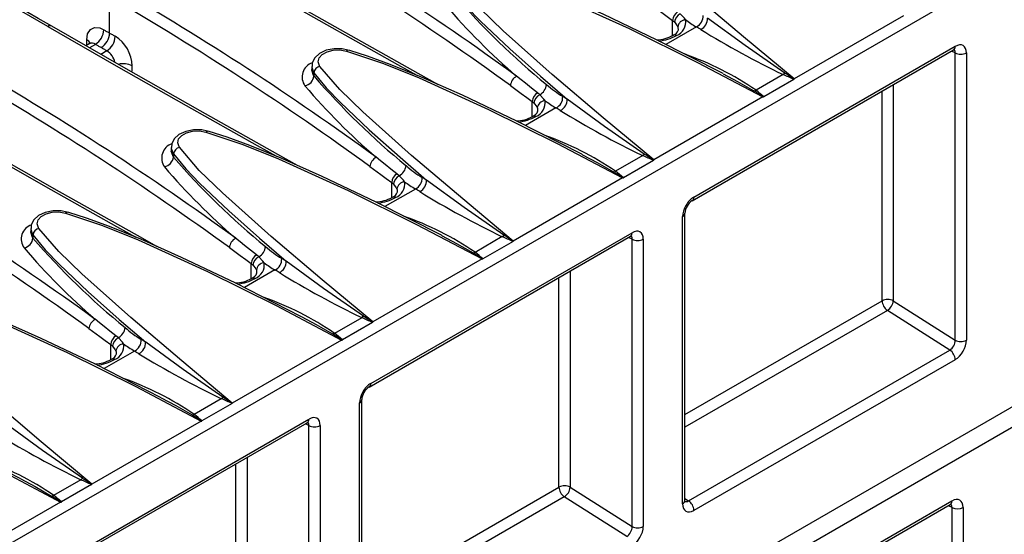
# Model space of a CAD drawing. Units: millimetres. Extents: x 56 to 3304, y 56 to 2320.
# Drawn here: x 2602 to 2726, y 1817 to 1882 of the extents above; entities that cross this region are included whole.
import ezdxf

# ---------------------------------------------------------------- set-up
doc = ezdxf.new("R2010")
doc.units = ezdxf.units.MM
doc.header["$LTSCALE"] = 8
doc.layers.add('HAURATON_PRODUCT_CONTOUR', color=7, linetype='Continuous', lineweight=25)

msp = doc.modelspace()

# ---------------------------------------------------------------- linework, layer by layer
at = {"layer": 'HAURATON_PRODUCT_CONTOUR'}
for p, q in [((2398.51, 1699.38), (3104.2, 2106.77)), ((3091.48, 2043.83), (2393.56, 1640.94)), ((2393.63, 1638.45), (3091.56, 2041.35)), ((2613.48, 1880.56), (2613.48, 1885.06)), ((2684.34, 1882.16), (2684.56, 1881.96)), ((2684.34, 1880.25), (2684.34, 1882.16)), ((2713.39, 1882.72), (2699.63, 1874.78)), ((2687.33, 1881.33), (2683.5, 1879.12)), ((2610.94, 1879.21), (2610.51, 1878.96)), ((2611.7, 1879.14), (2610.95, 1878.71)), ((2686.8, 1859.45), (2719.69, 1878.43)), ((2687.01, 1859.91), (2719.89, 1878.89)), ((2613.14, 1878.31), (2612.4, 1877.88)), ((2719.89, 1878.07), (2719.45, 1878.3)), ((2719.89, 1841.87), (2719.89, 1878.07)), ((2721.31, 1878.07), (2721.31, 1841.87)), ((2638.92, 1876.34), (2638.92, 1875.97)), ((2639.2, 1875.54), (2639.2, 1875.15)), ((2698.26, 1875.33), (2694.84, 1873.35)), ((2699.61, 1874.72), (2695.81, 1872.53)), ((2712.11, 1874.06), (2712.11, 1846.84)), ((2667.62, 1872.8), (2667.32, 1873.05)), ((2695.71, 1872.52), (2681.96, 1864.58)), ((2710.7, 1846.84), (2710.7, 1873.24)), ((2669.66, 1871.13), (2665.82, 1868.91)), ((2666.66, 1871.95), (2666.89, 1871.76)), ((2666.66, 1870.04), (2666.66, 1871.95)), ((2625.8, 1868.22), (2625.81, 1868.22)), ((2621.24, 1866.14), (2621.24, 1865.77)), ((2621.53, 1865.34), (2621.53, 1864.95)), ((2680.58, 1865.12), (2677.16, 1863.15)), ((2681.94, 1864.51), (2678.14, 1862.32)), ((2649.94, 1862.59), (2649.65, 1862.85)), ((2678.04, 1862.31), (2664.28, 1854.37)), ((2648.99, 1861.75), (2649.21, 1861.55)), ((2648.99, 1859.84), (2648.99, 1861.75)), ((2651.98, 1860.92), (2648.14, 1858.71)), ((2608.13, 1858.02), (2608.13, 1858.01)), ((2685.6, 1821.26), (2685.6, 1857.46)), ((2685.89, 1821.67), (2685.89, 1857.86)), ((2603.57, 1855.93), (2603.57, 1855.56)), ((2603.85, 1855.13), (2603.85, 1854.74)), ((2646.15, 1835.98), (2679.03, 1854.96)), ((2646.35, 1836.44), (2679.23, 1855.42)), ((2662.91, 1854.92), (2659.49, 1852.94)), ((2679.23, 1854.6), (2678.79, 1854.83)), ((2664.26, 1854.31), (2660.46, 1852.12)), ((2679.23, 1818.4), (2679.23, 1854.6)), ((2680.65, 1854.6), (2680.65, 1818.4)), ((2632.27, 1852.39), (2631.97, 1852.64)), ((2631.31, 1851.54), (2631.53, 1851.35)), ((2631.31, 1849.63), (2631.31, 1851.54)), ((2660.36, 1852.11), (2646.6, 1844.17)), ((2634.3, 1850.72), (2630.46, 1848.5)), ((2671.46, 1850.59), (2671.46, 1823.36)), ((2670.04, 1823.36), (2670.04, 1849.77)), ((2685.89, 1832.51), (2710.7, 1846.84)), ((2712.11, 1846.84), (2719.89, 1841.87)), ((2711.37, 1845.63), (2685.89, 1830.92)), ((2719.22, 1840.63), (2711.37, 1845.63)), ((2645.23, 1844.71), (2641.81, 1842.74)), ((2646.58, 1844.1), (2642.78, 1841.91)), ((2614.59, 1842.18), (2614.29, 1842.44)), ((2613.63, 1841.34), (2613.85, 1841.14)), ((2613.63, 1839.43), (2613.63, 1841.34)), ((2642.68, 1841.9), (2628.92, 1833.96)), ((2616.62, 1840.51), (2612.79, 1838.3)), ((2686.34, 1821.64), (2719.22, 1840.63)), ((2719.89, 1839.42), (2687.01, 1820.44)), ((2627.55, 1834.51), (2624.13, 1832.53)), ((2628.9, 1833.9), (2625.1, 1831.71)), ((2644.94, 1797.79), (2644.94, 1833.98)), ((2645.23, 1798.2), (2645.23, 1834.39)), ((2605.49, 1812.51), (2638.37, 1831.49)), ((2605.69, 1812.96), (2638.58, 1831.95)), ((2625, 1831.7), (2611.25, 1823.76)), ((2638.58, 1831.13), (2638.14, 1831.35)), ((2638.58, 1794.93), (2638.58, 1831.13)), ((2639.99, 1831.13), (2639.99, 1794.93)), ((2630.8, 1827.12), (2630.8, 1799.89)), ((2629.38, 1799.89), (2629.38, 1826.3)), ((2609.87, 1824.3), (2606.45, 1822.33)), ((2611.22, 1823.69), (2607.43, 1821.5)), ((2645.23, 1809.04), (2670.04, 1823.36)), ((2671.46, 1823.36), (2679.23, 1818.4)), ((2607.33, 1821.49), (2593.57, 1813.55)), ((2670.71, 1822.16), (2645.23, 1807.45)), ((2678.56, 1817.15), (2670.71, 1822.16)), ((2685.89, 1821.93), (2686.34, 1821.64)), ((2686.86, 1802.79), (2719.48, 1821.63)), ((2686.65, 1802.34), (2719.27, 1821.17)), ((2719.5, 1820.8), (2719.04, 1821.03)), ((2719.5, 1759.59), (2719.5, 1820.8)), ((2720.89, 1820.81), (2720.89, 1759.6))]:
    msp.add_line(p, q, dxfattribs=at)
at = {"layer": 'HAURATON_PRODUCT_CONTOUR', "flags": 128}
for points in [[(2606.22, 1881.43), (2604.52, 1882.41), (2595.36, 1887.74), (2586.36, 1893.03), (2577.54, 1898.27), (2573.31, 1900.82)], [(2605.7, 1881.39), (2597.23, 1886.31), (2588.91, 1891.18), (2580.74, 1896.02), (2575.18, 1899.34)], [(2699.63, 1874.78), (2693.27, 1880.09), (2686.86, 1885.55), (2680.71, 1891.06), (2677.81, 1893.87), (2675.31, 1896.78)], [(2623.38, 1891.59), (2632.01, 1886.64), (2640.78, 1881.65), (2649.72, 1876.61), (2652.15, 1875.25)], [(2654.8, 1874.1), (2652.34, 1875.47), (2642.56, 1880.97), (2632.96, 1886.43), (2623.88, 1891.64)], [(2660.97, 1888.5), (2665.62, 1886.93), (2670.11, 1885.12), (2678.86, 1881.15), (2687.49, 1876.86), (2695.71, 1872.52)], [(2690.7, 1875.45), (2690.6, 1875.5), (2682.41, 1879.67), (2675.58, 1882.92), (2670.43, 1885.21), (2666.49, 1886.81), (2663.62, 1887.86), (2661.4, 1888.56), (2661.16, 1888.62)], [(2681.96, 1864.58), (2675.6, 1869.88), (2669.18, 1875.34), (2663.03, 1880.85), (2660.13, 1883.66), (2657.63, 1886.58)], [(2656.88, 1885.75), (2658.42, 1883.88), (2660.17, 1882.06), (2663.84, 1878.57), (2667.72, 1875.12), (2671.06, 1872.24)], [(2681.6, 1884.15), (2682.97, 1883.15), (2683.66, 1882.65), (2684.34, 1882.16)], [(2685.97, 1882.25), (2685.82, 1882.44), (2685.3, 1883)], [(2698.46, 1875.52), (2693.45, 1879), (2688.74, 1882.44)], [(2605.7, 1881.39), (2614.33, 1876.44), (2623.11, 1871.44), (2632.04, 1866.4), (2634.48, 1865.04)], [(2637.12, 1863.89), (2634.66, 1865.26), (2624.88, 1870.77), (2615.28, 1876.23), (2606.21, 1881.44)], [(2610.62, 1879.71), (2610.73, 1880.46), (2611.07, 1881), (2611.6, 1881.25), (2612.25, 1881.2), (2612.76, 1880.98)], [(2612.76, 1880.98), (2612.85, 1880.93), (2612.94, 1880.88), (2613.03, 1880.82), (2613.12, 1880.77), (2613.21, 1880.72), (2613.3, 1880.67), (2613.39, 1880.62), (2613.48, 1880.56)], [(2684.56, 1881.96), (2684.92, 1881.48), (2685, 1881.31)], [(2685, 1881.31), (2685.01, 1881.27), (2685.02, 1880.97)], [(2613.48, 1880.56), (2613.57, 1880.51), (2613.66, 1880.46), (2613.75, 1880.41), (2613.84, 1880.36), (2613.93, 1880.3), (2614.02, 1880.25), (2614.11, 1880.2), (2614.2, 1880.15)], [(2684.82, 1880.26), (2684.59, 1880.32), (2684.4, 1880.28), (2684.39, 1880.27)], [(2611.09, 1879.34), (2611.09, 1879.35), (2610.99, 1879.25), (2610.94, 1879.23)], [(2612.42, 1878.73), (2612.33, 1878.78), (2612.24, 1878.83), (2612.15, 1878.88), (2612.06, 1878.94), (2611.97, 1878.99), (2611.88, 1879.04), (2611.79, 1879.09), (2611.7, 1879.14)], [(2613.14, 1878.31), (2613.05, 1878.36), (2612.96, 1878.42), (2612.87, 1878.47), (2612.78, 1878.52), (2612.69, 1878.57), (2612.6, 1878.62), (2612.51, 1878.68), (2612.42, 1878.73)], [(2643.48, 1878.4), (2642.76, 1878.57), (2641.74, 1878.58), (2640.75, 1878.39), (2639.89, 1877.98), (2639.3, 1877.44), (2638.98, 1876.8), (2638.96, 1876.35)], [(2639.96, 1876.37), (2639.92, 1876.43), (2639.74, 1876.93), (2639.85, 1877.43), (2640.24, 1877.87), (2640.85, 1878.21), (2641.62, 1878.41), (2642.47, 1878.44), (2643.29, 1878.3)], [(2643.29, 1878.3), (2643.35, 1878.37), (2643.41, 1878.41), (2643.47, 1878.43), (2643.49, 1878.42)], [(2673.02, 1865.24), (2672.93, 1865.29), (2664.73, 1869.46), (2657.9, 1872.72), (2652.75, 1875), (2648.81, 1876.6), (2645.95, 1877.65), (2643.72, 1878.36), (2643.49, 1878.42)], [(2719.69, 1878.43), (2719.79, 1878.48), (2719.81, 1878.49)], [(2643.29, 1878.3), (2647.94, 1876.73), (2652.43, 1874.92), (2661.19, 1870.94), (2669.81, 1866.66), (2678.04, 1862.31)], [(2638.94, 1876.35), (2638.92, 1876.27), (2639.15, 1875.62), (2639.2, 1875.54)], [(2639.2, 1875.15), (2639.15, 1875.23), (2638.92, 1875.89), (2638.94, 1875.98)], [(2664.28, 1854.37), (2657.92, 1859.68), (2651.5, 1865.14), (2645.36, 1870.64), (2642.46, 1873.46), (2639.96, 1876.37)], [(2639.2, 1875.54), (2640.75, 1873.68), (2642.49, 1871.85), (2646.16, 1868.37), (2650.05, 1864.91), (2653.38, 1862.03)], [(2667.32, 1873.05), (2666.58, 1873.64), (2665.83, 1874.23), (2665.27, 1874.67), (2664.71, 1875.12)], [(2690.7, 1875.44), (2692.52, 1874.47), (2694.58, 1873.28)], [(2698.46, 1875.52), (2698.36, 1875.41), (2698.26, 1875.33)], [(2663.92, 1873.95), (2665.29, 1872.95), (2665.98, 1872.45), (2666.66, 1871.95)], [(2668.29, 1872.04), (2668.14, 1872.24), (2667.62, 1872.8)], [(2680.78, 1865.31), (2675.77, 1868.79), (2671.06, 1872.24)], [(2588.02, 1871.18), (2596.65, 1866.23), (2605.43, 1861.24), (2614.36, 1856.2), (2616.8, 1854.84)], [(2619.44, 1853.69), (2616.99, 1855.05), (2607.2, 1860.56), (2597.6, 1866.02), (2588.53, 1871.23)], [(2666.89, 1871.76), (2667.24, 1871.28), (2667.32, 1871.1)], [(2667.32, 1871.1), (2667.34, 1871.06), (2667.34, 1870.77)], [(2667.14, 1870.05), (2666.91, 1870.11), (2666.72, 1870.07), (2666.71, 1870.06)], [(2625.8, 1868.2), (2625.08, 1868.36), (2624.06, 1868.38), (2623.07, 1868.18), (2622.21, 1867.77), (2621.63, 1867.23), (2621.31, 1866.59), (2621.28, 1866.15)], [(2622.28, 1866.17), (2622.24, 1866.22), (2622.07, 1866.72), (2622.18, 1867.22), (2622.56, 1867.67), (2623.17, 1868.01), (2623.94, 1868.2), (2624.79, 1868.23), (2625.61, 1868.09)], [(2625.61, 1868.09), (2625.68, 1868.16), (2625.74, 1868.21), (2625.79, 1868.22), (2625.8, 1868.22)], [(2625.61, 1868.09), (2630.26, 1866.52), (2634.75, 1864.71), (2643.51, 1860.74), (2652.13, 1856.45), (2660.36, 1852.11)], [(2655.34, 1855.04), (2655.25, 1855.09), (2647.05, 1859.26), (2640.23, 1862.51), (2635.08, 1864.8), (2631.14, 1866.4), (2628.27, 1867.45), (2626.04, 1868.15), (2625.81, 1868.21)], [(2621.27, 1866.14), (2621.25, 1866.06), (2621.48, 1865.41), (2621.53, 1865.34)], [(2646.6, 1844.17), (2640.24, 1849.47), (2633.83, 1854.93), (2627.68, 1860.44), (2624.78, 1863.25), (2622.28, 1866.17)], [(2621.53, 1864.95), (2621.48, 1865.02), (2621.25, 1865.69), (2621.26, 1865.77)], [(2621.53, 1865.34), (2623.07, 1863.47), (2624.81, 1861.65), (2628.49, 1858.16), (2632.37, 1854.71), (2635.71, 1851.83)], [(2649.65, 1862.85), (2648.9, 1863.43), (2648.15, 1864.02), (2647.59, 1864.47), (2647.03, 1864.92)], [(2673.02, 1865.24), (2674.84, 1864.27), (2676.9, 1863.07)], [(2680.78, 1865.31), (2680.68, 1865.21), (2680.58, 1865.12)], [(2646.24, 1863.74), (2647.61, 1862.74), (2648.3, 1862.24), (2648.99, 1861.75)], [(2650.61, 1861.84), (2650.47, 1862.03), (2649.94, 1862.59)], [(2649.21, 1861.55), (2649.57, 1861.07), (2649.64, 1860.9)], [(2663.1, 1855.11), (2658.09, 1858.59), (2653.38, 1862.03)], [(2649.47, 1859.85), (2649.24, 1859.91), (2649.04, 1859.87), (2649.03, 1859.86)], [(2649.64, 1860.9), (2649.66, 1860.86), (2649.66, 1860.56)], [(2608.12, 1857.99), (2607.41, 1858.16), (2606.38, 1858.17), (2605.4, 1857.98), (2604.53, 1857.57), (2603.95, 1857.03), (2603.63, 1856.39), (2603.6, 1855.94)], [(2604.6, 1855.96), (2604.56, 1856.02), (2604.39, 1856.52), (2604.5, 1857.02), (2604.88, 1857.46), (2605.49, 1857.8), (2606.27, 1858), (2607.11, 1858.03), (2607.94, 1857.89)], [(2607.94, 1857.89), (2608, 1857.96), (2608.06, 1858), (2608.11, 1858.02), (2608.13, 1858.02)], [(2607.94, 1857.89), (2612.59, 1856.32), (2617.07, 1854.51), (2625.83, 1850.53), (2634.45, 1846.25), (2642.68, 1841.9)], [(2637.66, 1844.83), (2637.57, 1844.88), (2629.38, 1849.05), (2622.55, 1852.31), (2617.4, 1854.59), (2613.46, 1856.19), (2610.59, 1857.24), (2608.37, 1857.95), (2608.13, 1858.01)], [(2603.59, 1855.94), (2603.57, 1855.86), (2603.8, 1855.21), (2603.85, 1855.13)], [(2603.85, 1854.74), (2603.8, 1854.82), (2603.57, 1855.48), (2603.59, 1855.57)], [(2603.85, 1855.13), (2605.39, 1853.27), (2607.14, 1851.44), (2610.81, 1847.95), (2614.69, 1844.5), (2618.03, 1841.62)], [(2628.92, 1833.96), (2622.56, 1839.27), (2616.15, 1844.73), (2610, 1850.23), (2607.1, 1853.05), (2604.6, 1855.96)], [(2655.34, 1855.03), (2657.16, 1854.06), (2659.22, 1852.87)], [(2663.1, 1855.11), (2663, 1855), (2662.91, 1854.92)], [(2679.03, 1854.96), (2679.13, 1855.01), (2679.15, 1855.02)], [(2631.97, 1852.64), (2631.22, 1853.23), (2630.48, 1853.82), (2629.92, 1854.26), (2629.35, 1854.71)], [(2628.56, 1853.54), (2629.94, 1852.54), (2630.62, 1852.04), (2631.31, 1851.54)], [(2632.94, 1851.63), (2632.79, 1851.83), (2632.27, 1852.39)], [(2631.53, 1851.35), (2631.89, 1850.87), (2631.97, 1850.69)], [(2645.42, 1844.9), (2640.42, 1848.38), (2635.71, 1851.83)], [(2631.97, 1850.69), (2631.98, 1850.65), (2631.99, 1850.36)], [(2631.79, 1849.64), (2631.56, 1849.7), (2631.36, 1849.66), (2631.36, 1849.65)], [(2590.26, 1847.68), (2594.91, 1846.11), (2599.4, 1844.3), (2608.15, 1840.33), (2616.78, 1836.04), (2625, 1831.7)], [(2619.99, 1834.63), (2619.89, 1834.68), (2611.7, 1838.85), (2604.87, 1842.1), (2599.72, 1844.39), (2595.78, 1845.99), (2592.91, 1847.04), (2590.69, 1847.74), (2590.45, 1847.8)], [(2611.25, 1823.76), (2604.89, 1829.06), (2598.47, 1834.52), (2592.32, 1840.03), (2589.42, 1842.84), (2586.92, 1845.76)], [(2645.42, 1844.9), (2645.33, 1844.8), (2645.23, 1844.71)], [(2614.29, 1842.44), (2613.54, 1843.02), (2612.8, 1843.61), (2612.24, 1844.06), (2611.68, 1844.51)], [(2637.66, 1844.83), (2639.48, 1843.86), (2641.55, 1842.66)], [(2610.88, 1843.33), (2612.26, 1842.33), (2612.95, 1841.83), (2613.63, 1841.34)], [(2615.26, 1841.43), (2615.11, 1841.62), (2614.59, 1842.18)], [(2627.74, 1834.7), (2622.74, 1838.18), (2618.03, 1841.62)], [(2613.85, 1841.14), (2614.21, 1840.66), (2614.29, 1840.49)], [(2614.29, 1840.49), (2614.3, 1840.45), (2614.31, 1840.15)], [(2614.11, 1839.44), (2613.88, 1839.5), (2613.69, 1839.46), (2613.68, 1839.45)], [(2572.58, 1837.48), (2577.23, 1835.91), (2581.72, 1834.1), (2590.48, 1830.12), (2599.1, 1825.84), (2607.33, 1821.49)], [(2602.31, 1824.42), (2602.22, 1824.47), (2594.02, 1828.64), (2587.19, 1831.9), (2582.04, 1834.18), (2578.1, 1835.78), (2575.23, 1836.83), (2573.01, 1837.54), (2572.78, 1837.6)], [(2619.98, 1834.62), (2621.81, 1833.65), (2623.87, 1832.46)], [(2627.74, 1834.7), (2627.65, 1834.59), (2627.55, 1834.51)], [(2610.07, 1824.49), (2605.06, 1827.97), (2600.35, 1831.42)], [(2638.37, 1831.49), (2638.47, 1831.54), (2638.5, 1831.54)], [(2602.31, 1824.42), (2604.13, 1823.45), (2606.19, 1822.25)], [(2610.07, 1824.49), (2609.97, 1824.39), (2609.87, 1824.3)], [(2685.9, 1821.53), (2685.9, 1821.54), (2685.89, 1821.67)], [(2719.27, 1821.17), (2719.38, 1821.22), (2719.4, 1821.22)]]:
    msp.add_lwpolyline(points, dxfattribs=at)
at = {"layer": 'HAURATON_PRODUCT_CONTOUR'}
for centre, radius, start, end in [((2448.12, 1578.2), 367.52, 53.8914, 60.0034), ((2448.11, 1578.17), 366.14, 53.8838, 60.0034), ((2430.45, 1568), 367.52, 53.8914, 60.0034), ((2430.43, 1567.97), 366.14, 53.8838, 60.0034), ((2728.66, 1947.45), 94.91, 220.8635, 230.6398), ((2717.95, 1937.05), 81.67, 220.4034, 229.3175), ((2685.83, 1882.01), 1.5, 123.6764, 174.2809), ((2685.92, 1881.79), 1.36, 116.9948, 172.6379), ((2684.17, 1881.96), 1.82, 290.8943, 9.0172), ((2686.04, 1881.2), 1.05, 93.9251, 174.185), ((2694.98, 1894.2), 14.97, 232.9697, 239.2591), ((2686.66, 1882.71), 1.53, 296.1479, 2.6594), ((2687.21, 1882.38), 1.53, 295.9205, 2.5822), ((2605.98, 1881.03), 0.453, 60.8243, 127.6405), ((2610.45, 1881.09), 2.31, 302.7052, 357.4068), ((2684.09, 1881.24), 1.01, 286.5114, 344.5005), ((2619.84, 1769.91), 130.27, 58.5116, 58.7926), ((2749.84, 1982.08), 118.56, 238.4938, 244.2128), ((2610.29, 1878.97), 0.811, 21.592, 65.5723), ((2611.18, 1880.67), 2.31, 302.6167, 357.3959), ((2611.9, 1880.25), 2.3, 302.5058, 357.3822), ((2611.76, 1876.3), 4.56, 1.5777, 57.6617), ((2682.29, 1883.86), 4.15, 270.6885, 300.3875), ((2681.96, 1885.42), 5.9, 276.4803, 298.9858), ((2611.29, 1878.62), 0.669, 51.9437, 119.7879), ((2719.41, 1878.83), 0.482, 304.2675, 7.0446), ((2612.04, 1876.48), 2.14, 10.8633, 59.0589), ((2672.96, 1841.4), 38.73, 55.5985, 70.5814), ((2720.6, 1879.44), 1.54, 242.6097, 297.3903), ((2412.77, 1557.79), 367.52, 53.8914, 60.0034), ((2615.22, 1874.37), 2.33, 61.8509, 105.3216), ((2639.63, 1875.02), 1.91, 109.4091, 215.5063), ((2640.16, 1875.43), 0.963, 102.2682, 173.2454), ((2412.75, 1557.76), 366.14, 53.8838, 60.0034), ((2637.77, 1875.32), 1.44, 282.2851, 353.2792), ((2710.98, 1937.25), 94.91, 220.8635, 230.6398), ((2665.42, 1873.79), 1.51, 118.0318, 173.9056), ((2685.94, 1846.14), 31.68, 64.4336, 67.1152), ((2657.27, 1811.15), 76.42, 56.3304, 57.3855), ((2699.6, 1874.75), 0.0374, 295.6213, 352.141), ((2680.3, 1875.04), 19.33, 359.1221, 359.2208), ((2700.27, 1926.85), 81.67, 220.4034, 229.3175), ((2666.78, 1874.27), 1.7, 299.5472, 353.2213), ((2678.25, 1885.25), 14.85, 228.8043, 238.5967), ((2668.16, 1871.8), 1.5, 123.6764, 174.2809), ((2668.24, 1871.58), 1.36, 116.9948, 172.6379), ((2668.98, 1872.5), 1.53, 296.1479, 2.6594), ((2669.53, 1872.17), 1.53, 295.9205, 2.5822), ((2603.63, 1761.73), 129.45, 58.6095, 58.8944), ((2694.43, 1874.31), 1.04, 278.3157, 293.4772), ((2666.61, 1828.43), 52.86, 56.5231, 58.0544), ((2682.11, 1857.44), 20.38, 47.7513, 51.3416), ((2695.61, 1869.94), 2.58, 86.5057, 87.6772), ((2695.77, 1872.6), 0.0846, 266.0929, 298.727), ((2666.49, 1871.76), 1.82, 290.8943, 9.0172), ((2668.36, 1871), 1.05, 93.9251, 174.185), ((2677.31, 1883.99), 14.97, 232.9697, 239.2591), ((2602.16, 1759.71), 130.27, 58.5116, 58.7926), ((2664.61, 1873.65), 4.15, 270.6885, 300.3875), ((2664.28, 1875.22), 5.9, 276.4803, 298.9858), ((2666.41, 1871.04), 1.01, 286.5114, 344.5005), ((2732.16, 1971.88), 118.56, 238.4938, 244.2128), ((2655.28, 1831.19), 38.73, 55.5985, 70.5814), ((2621.96, 1864.82), 1.91, 109.4091, 215.5063), ((2622.48, 1865.22), 0.963, 102.2682, 173.2454), ((2395.09, 1547.58), 367.52, 53.8914, 60.0034), ((2620.09, 1865.12), 1.44, 282.2851, 353.2792), ((2693.3, 1927.04), 94.91, 220.8635, 230.6398), ((2647.74, 1863.58), 1.51, 118.0318, 173.9056), ((2668.26, 1835.93), 31.68, 64.4336, 67.1152), ((2639.59, 1800.94), 76.42, 56.3304, 57.3855), ((2395.07, 1547.56), 366.14, 53.8838, 60.0034), ((2682.59, 1916.64), 81.67, 220.4034, 229.3175), ((2649.11, 1864.07), 1.7, 299.5472, 353.2213), ((2660.57, 1875.04), 14.85, 228.8043, 238.5967), ((2681.92, 1864.55), 0.0374, 295.6213, 352.141), ((2662.63, 1864.84), 19.33, 359.1221, 359.2208), ((2650.48, 1861.6), 1.5, 123.6764, 174.2809), ((2650.56, 1861.38), 1.36, 116.9948, 172.6379), ((2651.3, 1862.3), 1.53, 296.1479, 2.6594), ((2585.96, 1751.53), 129.45, 58.6095, 58.8944), ((2676.75, 1864.1), 1.04, 278.3157, 293.4772), ((2648.93, 1818.22), 52.86, 56.5231, 58.0544), ((2664.44, 1847.24), 20.38, 47.7513, 51.3416), ((2677.93, 1859.74), 2.58, 86.5057, 87.6772), ((2678.1, 1862.39), 0.0846, 266.0929, 298.727), ((2648.82, 1861.55), 1.82, 290.8943, 9.0172), ((2650.69, 1860.79), 1.05, 93.9251, 174.185), ((2659.63, 1873.79), 14.97, 232.9697, 239.2591), ((2651.85, 1861.97), 1.53, 295.9205, 2.5822), ((2646.93, 1863.45), 4.15, 270.6885, 300.3875), ((2646.61, 1865.01), 5.9, 276.4803, 298.9858), ((2648.73, 1860.83), 1.01, 286.5114, 344.5005), ((2584.48, 1749.5), 130.27, 58.5116, 58.7926), ((2714.48, 1961.67), 118.56, 238.4938, 244.2128), ((2686.52, 1859.86), 0.498, 306.1146, 6.0292), ((2687.92, 1857.75), 2.04, 123.3262, 176.7455), ((2637.6, 1820.99), 38.73, 55.5985, 70.5814), ((2685.39, 1857.92), 0.505, 294.4339, 353.6282), ((2604.28, 1854.61), 1.91, 109.4091, 215.5063), ((2604.81, 1855.02), 0.963, 102.2682, 173.2454), ((2650.58, 1825.73), 31.68, 64.4336, 67.1152), ((2621.91, 1790.74), 76.42, 56.3304, 57.3855), ((2678.75, 1855.36), 0.482, 304.2675, 7.0446), ((2602.42, 1854.91), 1.44, 282.2851, 353.2792), ((2675.62, 1916.84), 94.91, 220.8635, 230.6398), ((2630.06, 1853.38), 1.51, 118.0318, 173.9056), ((2631.43, 1853.86), 1.7, 299.5472, 353.2213), ((2642.89, 1864.84), 14.85, 228.8043, 238.5967), ((2664.24, 1854.34), 0.0374, 295.6213, 352.141), ((2644.95, 1854.63), 19.33, 359.1221, 359.2208), ((2679.94, 1855.96), 1.54, 242.6097, 297.3903), ((2664.92, 1906.44), 81.67, 220.4034, 229.3175), ((2632.8, 1851.39), 1.5, 123.6764, 174.2809), ((2632.88, 1851.17), 1.36, 116.9948, 172.6379), ((2659.07, 1853.9), 1.04, 278.3157, 293.4772), ((2631.26, 1808.02), 52.86, 56.5231, 58.0544), ((2646.76, 1837.03), 20.38, 47.7513, 51.3416), ((2631.14, 1851.35), 1.82, 290.8943, 9.0172), ((2633.01, 1850.59), 1.05, 93.9251, 174.185), ((2641.95, 1863.58), 14.97, 232.9697, 239.2591), ((2633.62, 1852.09), 1.53, 296.1479, 2.6594), ((2634.18, 1851.76), 1.53, 295.9205, 2.5822), ((2568.28, 1741.32), 129.45, 58.6095, 58.8944), ((2660.25, 1849.53), 2.58, 86.5057, 87.6772), ((2660.42, 1852.19), 0.0846, 266.0929, 298.727), ((2631.05, 1850.63), 1.01, 286.5114, 344.5005), ((2566.8, 1739.3), 130.27, 58.5116, 58.7926), ((2696.81, 1951.47), 118.56, 238.4938, 244.2128), ((2629.25, 1853.24), 4.15, 270.6885, 300.3875), ((2628.93, 1854.81), 5.9, 276.4803, 298.9858), ((2619.93, 1810.78), 38.73, 55.5985, 70.5814), ((2711.41, 1845.47), 1.54, 62.6097, 117.3903), ((2712.25, 1846.91), 1.55, 182.7342, 235.5334), ((2710.51, 1847), 1.61, 302.2312, 354.2598), ((2604.23, 1780.53), 76.42, 56.3304, 57.3855), ((2612.39, 1843.17), 1.51, 118.0318, 173.9056), ((2632.91, 1815.52), 31.68, 64.4336, 67.1152), ((2646.56, 1844.14), 0.0374, 295.6213, 352.141), ((2627.27, 1844.43), 19.33, 359.1221, 359.2208), ((2615.12, 1841.19), 1.5, 123.6764, 174.2809), ((2613.75, 1843.66), 1.7, 299.5472, 353.2213), ((2625.22, 1854.63), 14.85, 228.8043, 238.5967), ((2641.4, 1843.69), 1.04, 278.3157, 293.4772), ((2613.58, 1797.81), 52.86, 56.5231, 58.0544), ((2629.08, 1826.83), 20.38, 47.7513, 51.3416), ((2615.21, 1840.97), 1.36, 116.9948, 172.6379), ((2613.46, 1841.14), 1.82, 290.8943, 9.0172), ((2615.33, 1840.38), 1.05, 93.9251, 174.185), ((2624.27, 1853.38), 14.97, 232.9697, 239.2591), ((2615.95, 1841.89), 1.53, 296.1479, 2.6594), ((2616.5, 1841.56), 1.53, 295.9205, 2.5822), ((2550.6, 1731.12), 129.45, 58.6095, 58.8944), ((2642.58, 1839.33), 2.58, 86.5057, 87.6772), ((2642.74, 1841.98), 0.0846, 266.0929, 298.727), ((2720.6, 1843.24), 1.54, 242.6097, 297.3903), ((2613.37, 1840.42), 1.01, 286.5114, 344.5005), ((2549.12, 1729.09), 130.27, 58.5116, 58.7926), ((2679.13, 1941.26), 118.56, 238.4938, 244.2128), ((2718.35, 1839.35), 1.55, 2.7342, 55.5334), ((2611.57, 1843.04), 4.15, 270.6885, 300.3875), ((2611.25, 1844.6), 5.9, 276.4803, 298.9858), ((2602.25, 1800.57), 38.73, 55.5985, 70.5814), ((2645.86, 1836.38), 0.498, 306.1146, 6.0292), ((2647.26, 1834.28), 2.04, 123.3262, 176.7455), ((2615.23, 1805.32), 31.68, 64.4336, 67.1152), ((2586.56, 1770.33), 76.42, 56.3304, 57.3855), ((2628.89, 1833.93), 0.0374, 295.6213, 352.141), ((2609.59, 1834.22), 19.33, 359.1221, 359.2208), ((2644.73, 1834.44), 0.505, 294.4339, 353.6282), ((2623.72, 1833.49), 1.04, 278.3157, 293.4772), ((2611.4, 1816.62), 20.38, 47.7513, 51.3416), ((2595.9, 1787.61), 52.86, 56.5231, 58.0544), ((2624.9, 1829.12), 2.58, 86.5057, 87.6772), ((2625.06, 1831.78), 0.0846, 266.0929, 298.727), ((2638.1, 1831.89), 0.482, 304.2675, 7.0446), ((2639.28, 1832.49), 1.54, 242.6097, 297.3903), ((2661.45, 1931.06), 118.56, 238.4938, 244.2128), ((2584.57, 1790.37), 38.73, 55.5985, 70.5814), ((2597.55, 1795.11), 31.68, 64.4336, 67.1152), ((2568.88, 1760.12), 76.42, 56.3304, 57.3855), ((2611.21, 1823.73), 0.0374, 295.6213, 352.141), ((2591.91, 1824.02), 19.33, 359.1221, 359.2208), ((2670.75, 1822), 1.54, 62.6097, 117.3903), ((2671.59, 1823.44), 1.55, 182.7342, 235.5334), ((2669.85, 1823.52), 1.61, 302.2312, 354.2598), ((2606.04, 1823.28), 1.04, 278.3157, 293.4772), ((2578.22, 1777.4), 52.86, 56.5231, 58.0544), ((2593.73, 1806.42), 20.38, 47.7513, 51.3416), ((2607.22, 1818.92), 2.58, 86.5057, 87.6772), ((2607.38, 1821.57), 0.0846, 266.0929, 298.727), ((2685.39, 1821.72), 0.503, 294.3747, 354.3052), ((2685.47, 1820.37), 1.55, 2.7342, 55.5334), ((2719, 1821.57), 0.481, 304.1966, 7.1156), ((2720.18, 1822.18), 1.54, 243.5444, 297.3216), ((2679.94, 1819.77), 1.54, 242.6097, 297.3903)]:
    msp.add_arc(centre, radius, start, end, dxfattribs=at)
for centre, major_axis, ratio, start_param, end_param in [((2132.74, 1406.38), (-476.76, 32018.73), 0.015143, 4.726926, 4.726947), ((2719.19, 1877.66), (0.535, 0.848), 0.546683, 5.517371, 6.324968), ((2719.89, 1877.25), (1, 1.73), 0.57738, 5.496334, 7.067131), ((2132.56, 1406.49), (485.17, 31463.6), 0.015143, 4.727534, 4.727559), ((2687.01, 1858.27), (1, 1.73), 0.57738, 0.783945, 2.354742), ((2678.53, 1854.19), (0.535, 0.848), 0.546683, 5.517371, 6.324968), ((2679.23, 1853.78), (1, 1.73), 0.57738, 5.496334, 7.067131), ((2719.19, 1841.47), (0.456, 0.893), 0.606445, 3.893576, 5.464372), ((2719.89, 1841.06), (1, 1.73), 0.57738, 3.925538, 5.496334), ((2646.35, 1834.8), (1, 1.73), 0.57738, 0.783945, 2.354742), ((2637.87, 1830.72), (0.535, 0.848), 0.546683, 5.517371, 6.324968), ((2638.58, 1830.31), (1, 1.73), 0.57738, 5.496334, 7.067131), ((2686.3, 1822.48), (0.456, 0.893), 0.606445, 3.073266, 3.893576), ((2719.48, 1819.99), (1, 1.73), 0.576854, 5.497897, 7.067779), ((2687.01, 1822.08), (1, 1.73), 0.57738, 2.354742, 3.925538), ((2718.77, 1820.4), (0.546, 0.842), 0.56978, 5.527048, 6.337712), ((2678.53, 1817.99), (0.456, 0.893), 0.606445, 3.893576, 5.464372), ((2679.23, 1817.59), (1, 1.73), 0.57738, 3.925538, 5.496334)]:
    msp.add_ellipse(centre, major_axis=major_axis, ratio=ratio, start_param=start_param, end_param=end_param, dxfattribs=at)

doc.saveas('drawing.dxf')
